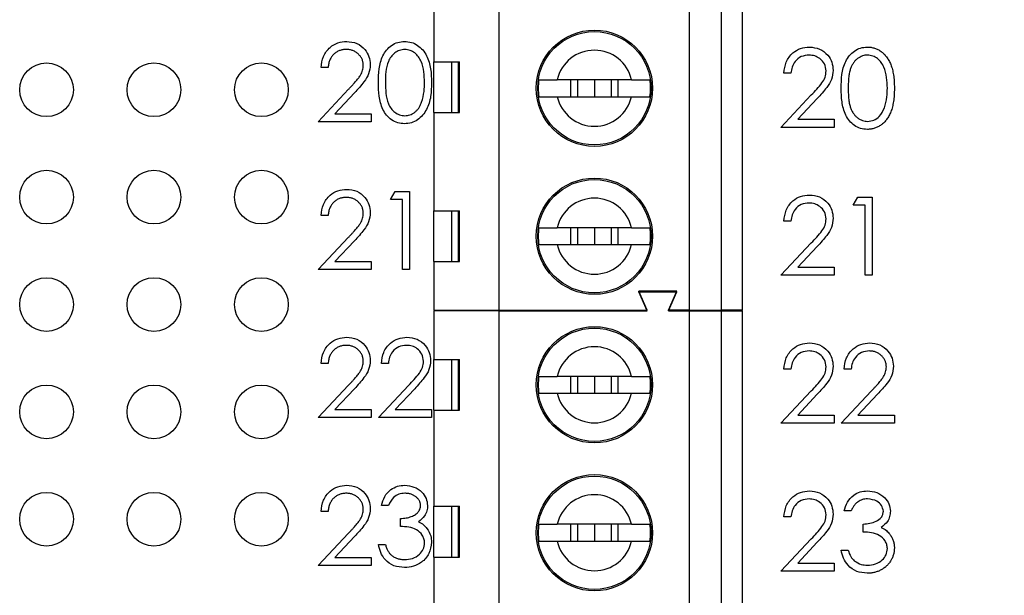
# Model space of a CAD drawing. Units: inches. Extents: x 0.1 to 20.2, y 0.1 to 13.1.
# Drawn here: x 12.1 to 13, y 7.4 to 7.9 of the extents above; entities that cross this region are included whole.
import ezdxf

# ---------------------------------------------------------------- set-up
doc = ezdxf.new("R2010")
doc.units = ezdxf.units.IN
doc.header["$LTSCALE"] = 1.2
doc.header["$MEASUREMENT"] = 0
doc.styles.add('SLDTEXTSTYLE0', font='TXT', dxfattribs={"width": 0.75})
doc.dimstyles.new('SLDDIMSTYLE2', dxfattribs={"dimtxt": 0.165354, "dimasz": 0.156, "dimexe": 0, "dimexo": 0.0625, "dimgap": 0.041339, "dimtad": 0, "dimtih": 1, "dimtoh": 1, "dimrnd": 1e-09, "dimzin": 4, "dimdsep": 46, "dimtxsty": 'SLDTEXTSTYLE0', "dimsah": 1, "dimcen": 0.09, "dimadec": 0, "dimazin": 1, "dimtfac": 1, "dimtofl": 0, "dimtmove": 0, "dimatfit": 3, "dimfxl": 0, "dimfrac": 2, "dimtolj": 1, "dimtzin": 12, "dimarcsym": 0})

# ---------------------------------------------------------------- blocks, each defined once
blk = doc.blocks.new('_D_6')
at = {"color": 7, "linetype": 'Continuous', "lineweight": 18}
for p, q in [((12.29052, 8.97622), (13.74296, 8.97622)), ((13.69571, 8.97622), (13.69571, 8.03365)), ((13.69571, 6.77622), (13.69571, 7.77115)), ((12.29052, 6.77622), (13.74296, 6.77622))]:
    blk.add_line(p, q, dxfattribs=at)
for points in [[(13.69571, 8.97622), (13.67171, 8.82022), (13.71971, 8.82022)], [(13.69571, 6.77622), (13.71971, 6.93222), (13.67171, 6.93222)]]:
    blk.add_solid(points, dxfattribs=at)
at = {"color": 7, "linetype": 'Continuous', "lineweight": 18, "insert": (13.4819, 7.98431), "char_height": 0.165354, "attachment_point": 1, "style": 'SLDTEXTSTYLE0'}
blk.add_mtext('2.20', dxfattribs=at)

msp = doc.modelspace()

# ---------------------------------------------------------------- linework, layer by layer
at = {"color": 7, "linetype": 'Continuous', "lineweight": 25}
for p, q in [((12.56469, 7.67097), (12.56469, 8.08435)), ((12.74186, 7.67097), (12.74186, 8.08435)), ((12.77138, 8.08435), (12.77138, 7.67097)), ((12.79107, 7.67097), (12.79107, 8.08435)), ((12.50367, 7.99183), (12.50367, 7.90227)), ((12.50367, 7.90227), (12.52758, 7.90227)), ((12.50367, 7.85502), (12.50367, 7.90227)), ((12.52024, 7.90227), (12.52024, 7.85502)), ((12.52669, 7.85502), (12.52669, 7.90227)), ((12.52758, 7.85502), (12.52758, 7.90227)), ((12.40543, 7.89695), (12.39888, 7.89695)), ((12.68782, 7.88553), (12.61873, 7.88553)), ((12.631, 7.88553), (12.631, 7.86978)), ((12.63753, 7.88553), (12.63753, 7.86978)), ((12.65327, 7.88553), (12.65327, 7.86978)), ((12.66902, 7.88553), (12.66902, 7.86978)), ((12.67555, 7.86978), (12.67555, 7.88553)), ((12.83625, 7.8917), (12.8297, 7.8917)), ((12.39608, 7.84647), (12.42436, 7.87665)), ((12.42994, 7.87342), (12.41169, 7.85395)), ((12.61873, 7.86978), (12.68782, 7.86978)), ((12.8269, 7.84122), (12.85518, 7.8714)), ((12.86076, 7.86817), (12.84251, 7.8487)), ((12.44562, 7.84647), (12.39608, 7.84647)), ((12.41169, 7.85395), (12.44562, 7.85395)), ((12.44562, 7.85395), (12.44562, 7.84647)), ((12.50367, 7.85502), (12.50367, 7.76349)), ((12.50367, 7.85502), (12.52758, 7.85502)), ((12.84251, 7.8487), (12.87644, 7.8487)), ((12.87644, 7.8487), (12.87644, 7.84122)), ((12.87644, 7.84122), (12.8269, 7.84122)), ((12.46339, 7.77412), (12.46767, 7.7816)), ((12.4746, 7.77412), (12.46339, 7.77412)), ((12.46767, 7.7816), (12.48115, 7.7816)), ((12.4746, 7.70868), (12.4746, 7.77412)), ((12.48115, 7.7816), (12.48115, 7.70868)), ((12.89421, 7.76886), (12.89849, 7.77634)), ((12.89849, 7.77634), (12.91197, 7.77634)), ((12.91197, 7.77634), (12.91197, 7.70343)), ((12.90542, 7.76886), (12.89421, 7.76886)), ((12.90542, 7.70343), (12.90542, 7.76886)), ((12.40543, 7.75916), (12.39888, 7.75916)), ((12.50367, 7.76349), (12.52758, 7.76349)), ((12.50367, 7.71624), (12.50367, 7.76349)), ((12.52024, 7.76349), (12.52024, 7.71624)), ((12.52668, 7.71624), (12.52668, 7.76349)), ((12.52758, 7.71624), (12.52758, 7.76349)), ((12.68782, 7.74774), (12.61873, 7.74774)), ((12.631, 7.74774), (12.631, 7.73199)), ((12.63753, 7.74774), (12.63753, 7.73199)), ((12.65327, 7.74774), (12.65327, 7.73199)), ((12.66902, 7.74774), (12.66902, 7.73199)), ((12.67555, 7.73199), (12.67555, 7.74774)), ((12.83625, 7.75391), (12.8297, 7.75391)), ((12.39608, 7.70868), (12.42436, 7.73886)), ((12.42994, 7.73563), (12.41169, 7.71616)), ((12.61873, 7.73199), (12.68782, 7.73199)), ((12.8269, 7.70343), (12.85518, 7.7336)), ((12.86076, 7.73038), (12.84251, 7.7109)), ((12.44562, 7.70868), (12.39608, 7.70868)), ((12.41169, 7.71616), (12.44562, 7.71616)), ((12.44562, 7.71616), (12.44562, 7.70868)), ((12.48115, 7.70868), (12.4746, 7.70868)), ((12.50367, 7.71624), (12.50367, 7.67097)), ((12.50367, 7.71624), (12.52758, 7.71624)), ((12.84251, 7.7109), (12.87644, 7.7109)), ((12.87644, 7.7109), (12.87644, 7.70343)), ((12.87644, 7.70343), (12.8269, 7.70343)), ((12.91197, 7.70343), (12.90542, 7.70343)), ((12.73005, 7.68868), (12.69461, 7.68868)), ((12.70249, 7.67097), (12.69461, 7.68868)), ((12.70249, 7.67035), (12.69461, 7.68807)), ((12.69461, 7.68807), (12.73005, 7.68807)), ((12.72217, 7.67097), (12.73005, 7.68868)), ((12.72217, 7.67035), (12.73005, 7.68807)), ((12.50367, 7.67097), (12.56469, 7.67097)), ((12.50367, 7.67035), (12.50367, 7.62508)), ((12.56469, 7.67035), (12.50367, 7.67035)), ((12.52702, 7.67035), (12.52729, 7.67097)), ((12.54725, 7.67035), (12.54698, 7.67097)), ((12.56469, 7.67097), (12.70249, 7.67097)), ((12.56469, 7.25697), (12.56469, 7.67035)), ((12.56469, 7.67035), (12.70249, 7.67035)), ((12.74186, 7.67097), (12.72217, 7.67097)), ((12.72217, 7.67035), (12.74186, 7.67035)), ((12.74186, 7.67097), (12.77138, 7.67097)), ((12.74186, 7.25697), (12.74186, 7.67035)), ((12.74186, 7.67035), (12.77138, 7.67035)), ((12.79107, 7.67097), (12.77138, 7.67097)), ((12.77138, 7.67035), (12.77138, 7.25697)), ((12.77138, 7.67035), (12.79107, 7.67035)), ((12.79107, 7.25697), (12.79107, 7.67035)), ((12.40543, 7.62136), (12.39888, 7.62136)), ((12.46152, 7.62136), (12.45497, 7.62136)), ((12.50367, 7.62508), (12.52758, 7.62508)), ((12.50367, 7.57783), (12.50367, 7.62508)), ((12.52024, 7.62508), (12.52024, 7.57783)), ((12.52669, 7.57783), (12.52669, 7.62508)), ((12.52758, 7.57783), (12.52758, 7.62508)), ((12.68782, 7.60933), (12.61873, 7.60933)), ((12.631, 7.60933), (12.631, 7.59358)), ((12.63753, 7.60933), (12.63753, 7.59358)), ((12.65327, 7.60933), (12.65327, 7.59358)), ((12.66902, 7.60933), (12.66902, 7.59358)), ((12.67555, 7.59358), (12.67555, 7.60933)), ((12.83625, 7.61611), (12.8297, 7.61611)), ((12.89234, 7.61611), (12.88579, 7.61611)), ((12.39608, 7.57088), (12.42436, 7.60106)), ((12.45217, 7.57088), (12.48045, 7.60106)), ((12.42994, 7.59783), (12.41169, 7.57836)), ((12.48603, 7.59783), (12.46778, 7.57836)), ((12.61873, 7.59358), (12.68782, 7.59358)), ((12.8269, 7.56563), (12.85518, 7.59581)), ((12.86076, 7.59258), (12.84251, 7.57311)), ((12.88299, 7.56563), (12.91127, 7.59581)), ((12.91685, 7.59258), (12.8986, 7.57311)), ((12.41169, 7.57836), (12.44562, 7.57836)), ((12.44562, 7.57836), (12.44562, 7.57088)), ((12.46778, 7.57836), (12.50171, 7.57836)), ((12.50171, 7.57836), (12.50171, 7.57088)), ((12.50367, 7.57783), (12.50367, 7.48827)), ((12.50367, 7.57783), (12.52758, 7.57783)), ((12.84251, 7.57311), (12.87644, 7.57311)), ((12.87644, 7.57311), (12.87644, 7.56563)), ((12.8986, 7.57311), (12.93253, 7.57311)), ((12.93253, 7.57311), (12.93253, 7.56563)), ((12.44562, 7.57088), (12.39608, 7.57088)), ((12.50171, 7.57088), (12.45217, 7.57088)), ((12.87644, 7.56563), (12.8269, 7.56563)), ((12.93253, 7.56563), (12.88299, 7.56563)), ((12.46152, 7.48918), (12.45497, 7.48918)), ((12.40543, 7.48357), (12.39888, 7.48357)), ((12.50367, 7.48827), (12.52758, 7.48827)), ((12.50367, 7.44102), (12.50367, 7.48827)), ((12.52024, 7.48827), (12.52024, 7.44102)), ((12.52669, 7.44102), (12.52669, 7.48827)), ((12.52758, 7.44102), (12.52758, 7.48827)), ((12.89234, 7.48392), (12.88579, 7.48392)), ((12.47273, 7.46955), (12.47273, 7.47702)), ((12.68782, 7.47153), (12.61873, 7.47153)), ((12.631, 7.47153), (12.631, 7.45578)), ((12.63753, 7.47153), (12.63753, 7.45578)), ((12.65327, 7.47153), (12.65327, 7.45578)), ((12.66902, 7.47153), (12.66902, 7.45578)), ((12.67555, 7.45578), (12.67555, 7.47153)), ((12.83625, 7.47832), (12.8297, 7.47832)), ((12.90355, 7.46429), (12.90355, 7.47177)), ((12.39608, 7.43309), (12.42436, 7.46327)), ((12.42994, 7.46004), (12.41169, 7.44057)), ((12.45217, 7.45272), (12.45871, 7.45272)), ((12.61873, 7.45578), (12.68782, 7.45578)), ((12.8269, 7.42783), (12.85518, 7.45801)), ((12.86076, 7.45478), (12.84251, 7.43531)), ((12.88299, 7.44747), (12.88953, 7.44747)), ((12.41169, 7.44057), (12.44562, 7.44057)), ((12.44562, 7.44057), (12.44562, 7.43309)), ((12.50367, 7.44102), (12.50367, 7.34949)), ((12.50367, 7.44102), (12.52758, 7.44102)), ((12.84251, 7.43531), (12.87644, 7.43531)), ((12.87644, 7.43531), (12.87644, 7.42783)), ((12.44562, 7.43309), (12.39608, 7.43309)), ((12.87644, 7.42783), (12.8269, 7.42783))]:
    msp.add_line(p, q, dxfattribs=at)
for centre, radius in [((12.65327, 7.87766), 0.05413), ((12.65327, 7.87766), 0.05276), ((12.14327, 7.87622), 0.025), ((12.24327, 7.87622), 0.025), ((12.34327, 7.87622), 0.025), ((12.14327, 7.77622), 0.025), ((12.24327, 7.77622), 0.025), ((12.34327, 7.77622), 0.025), ((12.65327, 7.73986), 0.05413), ((12.65327, 7.73986), 0.05276), ((12.14327, 7.67622), 0.025), ((12.24327, 7.67622), 0.025), ((12.34327, 7.67622), 0.025), ((12.65327, 7.60145), 0.05413), ((12.65327, 7.60145), 0.05276), ((12.14327, 7.57622), 0.025), ((12.24327, 7.57622), 0.025), ((12.34327, 7.57622), 0.025), ((12.65327, 7.46366), 0.05413), ((12.65327, 7.46366), 0.05276), ((12.14327, 7.47622), 0.025), ((12.24327, 7.47622), 0.025), ((12.34327, 7.47622), 0.025)]:
    msp.add_circle(centre, radius, dxfattribs=at)
for centre, radius, start, end in [((12.65327, 7.87766), 0.03543, 12.83959, 167.16041), ((12.65327, 7.87766), 0.05232, 171.3435, 188.6565), ((12.65327, 7.87766), 0.05232, 351.3435, 8.6565), ((12.65327, 7.87766), 0.03543, 192.83959, 347.16041), ((12.65327, 7.73986), 0.03543, 12.83959, 167.16041), ((12.65327, 7.73986), 0.05232, 171.3435, 188.6565), ((12.65327, 7.73986), 0.05232, 351.3435, 8.6565), ((12.65327, 7.73986), 0.03543, 192.83959, 347.16041), ((12.65327, 7.60145), 0.03543, 12.83959, 167.16041), ((12.65327, 7.60145), 0.05232, 171.3435, 188.6565), ((12.65327, 7.60145), 0.05232, 351.3435, 8.6565), ((12.65327, 7.60145), 0.03543, 192.83959, 347.16041), ((12.65327, 7.46366), 0.03543, 12.83959, 167.16041), ((12.65327, 7.46366), 0.05232, 171.3435, 188.6565), ((12.65327, 7.46366), 0.05232, 351.3435, 8.6565), ((12.65327, 7.46366), 0.03543, 192.83959, 347.16041)]:
    msp.add_arc(centre, radius, start, end, dxfattribs=at)
for points, knots in [([(12.39888, 7.89695), (12.39931, 7.9005), (12.40016, 7.90758), (12.40638, 7.91568), (12.41429, 7.92055), (12.41987, 7.92102), (12.42266, 7.92126)], [0, 0, 0, 0, 0.280029, 0.559497, 0.779655, 1, 1, 1, 1]), ([(12.42266, 7.92126), (12.42591, 7.92096), (12.43241, 7.92035), (12.43963, 7.91441), (12.444, 7.90721), (12.44446, 7.90213), (12.44469, 7.89958)], [0, 0, 0, 0, 0.2799009, 0.5591974, 0.7795781, 1, 1, 1, 1]), ([(12.45217, 7.8829), (12.45227, 7.88716), (12.45246, 7.89566), (12.45507, 7.90617), (12.4596, 7.91345), (12.46433, 7.91781), (12.47015, 7.92074), (12.47441, 7.92109), (12.47655, 7.92126)], [0, 0, 0, 0, 0.250531, 0.500178, 0.625279, 0.750218, 0.8751, 1, 1, 1, 1]), ([(12.47655, 7.92126), (12.47869, 7.92109), (12.48298, 7.92075), (12.49082, 7.91693), (12.4978, 7.90828), (12.50135, 7.89576), (12.50159, 7.88719), (12.50171, 7.8829)], [0, 0, 0, 0, 0.125181, 0.250328, 0.498874, 0.749021, 1, 1, 1, 1]), ([(12.42233, 7.91378), (12.42176, 7.91377), (12.42064, 7.91374), (12.41899, 7.91353), (12.41742, 7.91318), (12.41593, 7.9127), (12.4145, 7.91208), (12.41315, 7.91132), (12.41188, 7.91041), (12.41068, 7.90937), (12.40958, 7.90822), (12.40861, 7.90694), (12.40777, 7.90555), (12.40703, 7.90405), (12.40643, 7.90243), (12.40597, 7.9007), (12.40561, 7.89887), (12.40549, 7.8976), (12.40543, 7.89695)], [0, 0, 0, 0, 0.064439, 0.126547, 0.186887, 0.245878, 0.304041, 0.362191, 0.420976, 0.48066, 0.5406, 0.600689, 0.661936, 0.724443, 0.789038, 0.856314, 0.926352, 1, 1, 1, 1]), ([(12.43815, 7.899), (12.43813, 7.8995), (12.43811, 7.90048), (12.43788, 7.90192), (12.43753, 7.9033), (12.43703, 7.90464), (12.43637, 7.90592), (12.43557, 7.90714), (12.43464, 7.90832), (12.43357, 7.90943), (12.4324, 7.91045), (12.43116, 7.91134), (12.42984, 7.9121), (12.42846, 7.91271), (12.42702, 7.91319), (12.42551, 7.91353), (12.42394, 7.91374), (12.42287, 7.91377), (12.42233, 7.91378)], [0, 0, 0, 0, 0.061965, 0.122122, 0.180988, 0.239933, 0.299906, 0.359989, 0.421776, 0.486576, 0.551535, 0.615018, 0.677259, 0.73973, 0.80305, 0.866495, 0.931973, 1, 1, 1, 1]), ([(12.47677, 7.91378), (12.47509, 7.91361), (12.47175, 7.91328), (12.46732, 7.91072), (12.46378, 7.90713), (12.45895, 7.89825), (12.45882, 7.88974), (12.45871, 7.88293)], [0, 0, 0, 0, 0.125165, 0.250418, 0.375537, 0.500858, 1, 1, 1, 1]), ([(12.49517, 7.88293), (12.4949, 7.8897), (12.4945, 7.89984), (12.48767, 7.90987), (12.48177, 7.91325), (12.47843, 7.91361), (12.47677, 7.91378)], [0, 0, 0, 0, 0.500079, 0.749035, 0.874626, 1, 1, 1, 1]), ([(12.8297, 7.8917), (12.83013, 7.89525), (12.83097, 7.90233), (12.8372, 7.91043), (12.84511, 7.91529), (12.85069, 7.91577), (12.85348, 7.91601)], [0, 0, 0, 0, 0.2800183, 0.5595131, 0.7796634, 1, 1, 1, 1]), ([(12.85348, 7.91601), (12.85673, 7.9157), (12.86323, 7.9151), (12.87045, 7.90916), (12.87482, 7.90195), (12.87528, 7.89687), (12.87551, 7.89433)], [0, 0, 0, 0, 0.279909, 0.559213, 0.7796, 1, 1, 1, 1]), ([(12.88299, 7.87765), (12.88308, 7.88191), (12.88328, 7.8904), (12.88589, 7.90091), (12.89042, 7.9082), (12.89515, 7.91256), (12.90097, 7.91549), (12.90523, 7.91583), (12.90737, 7.91601)], [0, 0, 0, 0, 0.2505273, 0.5001559, 0.6252888, 0.7501827, 0.8751028, 1, 1, 1, 1]), ([(12.90737, 7.91601), (12.90795, 7.916), (12.9091, 7.91598), (12.9108, 7.91578), (12.91247, 7.91546), (12.91409, 7.915), (12.91567, 7.91444), (12.91721, 7.91373), (12.91872, 7.9129), (12.92016, 7.91193), (12.92156, 7.91085), (12.92289, 7.90962), (12.92413, 7.90827), (12.92531, 7.9068), (12.92639, 7.90519), (12.92743, 7.90347), (12.92835, 7.9016), (12.92924, 7.89961), (12.93001, 7.89746), (12.9307, 7.89515), (12.93126, 7.89266), (12.93173, 7.89), (12.93209, 7.88716), (12.93235, 7.88414), (12.93249, 7.88095), (12.93252, 7.87877), (12.93253, 7.87765)], [0, 0, 0, 0, 0.033788, 0.067194, 0.099862, 0.132567, 0.165151, 0.197913, 0.231319, 0.265083, 0.299255, 0.334399, 0.369943, 0.406284, 0.444064, 0.482998, 0.523354, 0.565537, 0.609613, 0.656391, 0.705885, 0.758325, 0.813832, 0.872795, 0.934722, 1, 1, 1, 1]), ([(12.85315, 7.90853), (12.85066, 7.90827), (12.84568, 7.90777), (12.84005, 7.90322), (12.83702, 7.89751), (12.8365, 7.89364), (12.83625, 7.8917)], [0, 0, 0, 0, 0.279707, 0.558853, 0.779186, 1, 1, 1, 1]), ([(12.86896, 7.89375), (12.86866, 7.896), (12.86804, 7.90051), (12.86359, 7.90529), (12.85847, 7.90812), (12.85492, 7.90839), (12.85315, 7.90853)], [0, 0, 0, 0, 0.279122, 0.558975, 0.779419, 1, 1, 1, 1]), ([(12.90758, 7.90853), (12.90678, 7.90849), (12.90516, 7.9084), (12.90278, 7.9078), (12.90049, 7.90676), (12.89868, 7.90562), (12.89728, 7.90453), (12.8963, 7.90358), (12.89538, 7.90255), (12.89454, 7.90141), (12.89374, 7.90019), (12.89301, 7.89888), (12.89236, 7.89747), (12.89175, 7.89596), (12.89122, 7.8943), (12.89078, 7.89247), (12.89037, 7.89046), (12.89008, 7.88826), (12.88983, 7.88588), (12.88967, 7.88331), (12.88954, 7.88056), (12.88953, 7.87866), (12.88953, 7.87768)], [0.0000244, 0.0000244, 0.0000244, 0.0000244, 0.0603866, 0.1208832, 0.1827546, 0.247811, 0.2812991, 0.3150876, 0.3497024, 0.3848566, 0.4209662, 0.4585112, 0.4971747, 0.537602, 0.580503, 0.6274675, 0.6783882, 0.7339832, 0.7937467, 0.8577137, 0.9266979, 1, 1, 1, 1]), ([(12.92599, 7.87768), (12.92572, 7.88445), (12.92532, 7.89459), (12.91849, 7.90461), (12.91259, 7.908), (12.90925, 7.90835), (12.90758, 7.90853)], [0, 0, 0, 0, 0.500058, 0.74899, 0.874574, 1, 1, 1, 1]), ([(12.42436, 7.87665), (12.42505, 7.87737), (12.42637, 7.87875), (12.42824, 7.88077), (12.42992, 7.88264), (12.43142, 7.88436), (12.43271, 7.88595), (12.43385, 7.88737), (12.43477, 7.88868), (12.43576, 7.8902), (12.43672, 7.89205), (12.43755, 7.89431), (12.43805, 7.89664), (12.43811, 7.89821), (12.43815, 7.899)], [0, 0, 0, 0, 0.110803, 0.212829, 0.306101, 0.390647, 0.466924, 0.534481, 0.593587, 0.644557, 0.7362, 0.825024, 0.911986, 1, 1, 1, 1]), ([(12.44469, 7.89958), (12.44439, 7.89669), (12.4438, 7.8909), (12.43797, 7.88216), (12.43299, 7.87674), (12.42994, 7.87342)], [0, 0, 0, 0, 0.279291, 0.559143, 1, 1, 1, 1]), ([(12.85518, 7.8714), (12.85867, 7.875), (12.86355, 7.88001), (12.86838, 7.88779), (12.86877, 7.89176), (12.86896, 7.89375)], [0, 0, 0, 0, 0.560724, 0.780515, 1, 1, 1, 1]), ([(12.87551, 7.89433), (12.87521, 7.89144), (12.87462, 7.88565), (12.86879, 7.87691), (12.8638, 7.87149), (12.86076, 7.86817)], [0, 0, 0, 0, 0.279298, 0.55919, 1, 1, 1, 1]), ([(12.47655, 7.8446), (12.47442, 7.84478), (12.47016, 7.84512), (12.46242, 7.84895), (12.45559, 7.85764), (12.45249, 7.87016), (12.45228, 7.87865), (12.45217, 7.8829)], [0, 0, 0, 0, 0.125174, 0.250326, 0.498775, 0.748947, 1, 1, 1, 1]), ([(12.45871, 7.88293), (12.45878, 7.8796), (12.45891, 7.87294), (12.46081, 7.86302), (12.46585, 7.85596), (12.47176, 7.85262), (12.4751, 7.85226), (12.47677, 7.85208)], [0, 0, 0, 0, 0.251087, 0.501359, 0.749598, 0.874873, 1, 1, 1, 1]), ([(12.50171, 7.8829), (12.5016, 7.87862), (12.50136, 7.87006), (12.49781, 7.85754), (12.49079, 7.84895), (12.48298, 7.84512), (12.47869, 7.84478), (12.47655, 7.8446)], [0, 0, 0, 0, 0.250997, 0.501131, 0.749606, 0.874802, 1, 1, 1, 1]), ([(12.49241, 7.8646), (12.49334, 7.86796), (12.495, 7.87397), (12.49512, 7.88019), (12.49517, 7.88293)], [0, 0, 0, 0, 0.559595, 1, 1, 1, 1]), ([(12.60155, 7.88553), (12.60271, 7.88553), (12.60503, 7.88553), (12.61148, 7.88553), (12.61657, 7.88553), (12.61873, 7.88553)], [0, 0, 0, 0, 0.365644, 0.731245, 1, 1, 1, 1]), ([(12.68782, 7.88553), (12.69059, 7.88553), (12.69632, 7.88553), (12.70222, 7.88553), (12.70416, 7.88553), (12.70499, 7.88553)], [0, 0, 0, 0, 0.346908, 0.719592, 1, 1, 1, 1]), ([(12.90737, 7.83935), (12.90524, 7.83952), (12.90098, 7.83987), (12.89323, 7.84369), (12.88641, 7.85239), (12.88331, 7.86491), (12.88309, 7.8734), (12.88299, 7.87765)], [0, 0, 0, 0, 0.125172, 0.250364, 0.49878, 0.748948, 1, 1, 1, 1]), ([(12.88953, 7.87768), (12.88953, 7.8767), (12.88954, 7.87481), (12.88966, 7.87207), (12.88984, 7.86951), (12.89006, 7.86713), (12.89039, 7.86494), (12.89076, 7.86292), (12.8912, 7.86109), (12.89174, 7.85943), (12.89234, 7.85792), (12.893, 7.85651), (12.89371, 7.85519), (12.89451, 7.85397), (12.89537, 7.85285), (12.89629, 7.8518), (12.89729, 7.85087), (12.89867, 7.84975), (12.9005, 7.84859), (12.90281, 7.84758), (12.90517, 7.84695), (12.90678, 7.84687), (12.90758, 7.84683)], [0, 0, 0, 0, 0.0729511, 0.1415837, 0.2059265, 0.2653014, 0.3205972, 0.3718165, 0.4187898, 0.4616987, 0.5021336, 0.5408043, 0.5781805, 0.6142969, 0.6496782, 0.6842995, 0.718359, 0.7520809, 0.8176524, 0.8797221, 0.9399656, 0.9999759, 0.9999759, 0.9999759, 0.9999759]), ([(12.93253, 7.87765), (12.93252, 7.87653), (12.93249, 7.87436), (12.93236, 7.87118), (12.93209, 7.86818), (12.93175, 7.86535), (12.93128, 7.86271), (12.93071, 7.86023), (12.93007, 7.85792), (12.92928, 7.85579), (12.92842, 7.85381), (12.92748, 7.85197), (12.92647, 7.85023), (12.92538, 7.84863), (12.92421, 7.84714), (12.92294, 7.8458), (12.92162, 7.84457), (12.92021, 7.84347), (12.91875, 7.84251), (12.91725, 7.84165), (12.91569, 7.84096), (12.91411, 7.84036), (12.91248, 7.83991), (12.91081, 7.8396), (12.9091, 7.83938), (12.90795, 7.83936), (12.90737, 7.83935)], [0, 0, 0, 0, 0.065063, 0.126773, 0.185516, 0.240765, 0.29298, 0.34225, 0.388919, 0.432776, 0.474628, 0.514775, 0.553606, 0.591426, 0.628028, 0.663804, 0.698984, 0.733591, 0.767628, 0.801208, 0.834264, 0.866981, 0.89972, 0.932702, 0.966176, 1, 1, 1, 1]), ([(12.92323, 7.85935), (12.92416, 7.86271), (12.92582, 7.86872), (12.92594, 7.87494), (12.92599, 7.87768)], [0, 0, 0, 0, 0.559599, 1, 1, 1, 1]), ([(12.47677, 7.85208), (12.47757, 7.85212), (12.47919, 7.85218), (12.48154, 7.85282), (12.48383, 7.85379), (12.48562, 7.85494), (12.48699, 7.85603), (12.48797, 7.85696), (12.48886, 7.858), (12.48971, 7.85912), (12.49049, 7.86035), (12.4912, 7.86167), (12.49185, 7.8631), (12.49222, 7.86409), (12.49241, 7.8646)], [0.0000384, 0.0000384, 0.0000384, 0.0000384, 0.1128134, 0.2253939, 0.3395948, 0.4596754, 0.5217352, 0.5839258, 0.6481741, 0.713881, 0.7810045, 0.8514509, 0.9240507, 1, 1, 1, 1]), ([(12.60155, 7.86978), (12.60271, 7.86978), (12.60503, 7.86978), (12.61148, 7.86978), (12.61657, 7.86978), (12.61873, 7.86978)], [0, 0, 0, 0, 0.365644, 0.731245, 1, 1, 1, 1]), ([(12.68782, 7.86978), (12.69059, 7.86978), (12.69632, 7.86978), (12.70222, 7.86978), (12.70416, 7.86978), (12.70499, 7.86978)], [0, 0, 0, 0, 0.346908, 0.719592, 1, 1, 1, 1]), ([(12.90758, 7.84683), (12.90958, 7.84708), (12.91356, 7.84758), (12.91972, 7.85174), (12.9219, 7.85647), (12.92323, 7.85935)], [0, 0, 0, 0, 0.280319, 0.560771, 1, 1, 1, 1]), ([(12.39888, 7.75916), (12.39931, 7.7627), (12.40016, 7.76979), (12.40638, 7.77789), (12.41429, 7.78275), (12.41987, 7.78323), (12.42266, 7.78347)], [0, 0, 0, 0, 0.2800411, 0.5595065, 0.7796549, 1, 1, 1, 1]), ([(12.42266, 7.78347), (12.42591, 7.78316), (12.43241, 7.78256), (12.43963, 7.77662), (12.444, 7.76941), (12.44446, 7.76433), (12.44469, 7.76179)], [0, 0, 0, 0, 0.2799009, 0.5591974, 0.7795781, 1, 1, 1, 1]), ([(12.42233, 7.77599), (12.42176, 7.77597), (12.42064, 7.77594), (12.41899, 7.77574), (12.41742, 7.77538), (12.41593, 7.7749), (12.4145, 7.77429), (12.41315, 7.77352), (12.41188, 7.77261), (12.41068, 7.77158), (12.40958, 7.77043), (12.40861, 7.76914), (12.40777, 7.76775), (12.40703, 7.76625), (12.40643, 7.76464), (12.40597, 7.76291), (12.40561, 7.76108), (12.40549, 7.75981), (12.40543, 7.75916)], [0, 0, 0, 0, 0.064439, 0.126547, 0.186887, 0.245878, 0.304041, 0.362191, 0.420976, 0.48066, 0.5406, 0.600689, 0.661936, 0.724443, 0.789038, 0.856314, 0.926352, 1, 1, 1, 1]), ([(12.43815, 7.7612), (12.43813, 7.7617), (12.43811, 7.76268), (12.43788, 7.76412), (12.43753, 7.76551), (12.43703, 7.76685), (12.43637, 7.76813), (12.43557, 7.76935), (12.43464, 7.77053), (12.43357, 7.77164), (12.4324, 7.77265), (12.43116, 7.77355), (12.42984, 7.7743), (12.42846, 7.77492), (12.42702, 7.7754), (12.42551, 7.77573), (12.42394, 7.77594), (12.42287, 7.77597), (12.42233, 7.77599)], [0, 0, 0, 0, 0.061965, 0.122122, 0.180988, 0.239933, 0.299906, 0.359989, 0.421776, 0.486576, 0.551535, 0.615018, 0.677259, 0.73973, 0.80305, 0.866495, 0.931973, 1, 1, 1, 1]), ([(12.8297, 7.75391), (12.83013, 7.75745), (12.83097, 7.76453), (12.8372, 7.77263), (12.84511, 7.7775), (12.85069, 7.77797), (12.85348, 7.77821)], [0, 0, 0, 0, 0.280031, 0.559523, 0.779663, 1, 1, 1, 1]), ([(12.85348, 7.77821), (12.85673, 7.77791), (12.86323, 7.7773), (12.87045, 7.77136), (12.87482, 7.76416), (12.87528, 7.75908), (12.87551, 7.75654)], [0, 0, 0, 0, 0.279904, 0.559204, 0.779587, 1, 1, 1, 1]), ([(12.85315, 7.77073), (12.85066, 7.77048), (12.84568, 7.76997), (12.84005, 7.76542), (12.83702, 7.75972), (12.8365, 7.75584), (12.83625, 7.75391)], [0, 0, 0, 0, 0.2797027, 0.5588591, 0.7791893, 1, 1, 1, 1]), ([(12.86896, 7.75595), (12.86866, 7.75821), (12.86804, 7.76272), (12.86359, 7.76749), (12.85847, 7.77033), (12.85492, 7.7706), (12.85315, 7.77073)], [0, 0, 0, 0, 0.279143, 0.558975, 0.779417, 1, 1, 1, 1]), ([(12.42436, 7.73886), (12.42505, 7.73958), (12.42637, 7.74096), (12.42824, 7.74297), (12.42992, 7.74484), (12.43142, 7.74656), (12.43271, 7.74816), (12.43385, 7.74958), (12.43477, 7.75089), (12.43576, 7.7524), (12.43672, 7.75425), (12.43755, 7.75651), (12.43805, 7.75884), (12.43811, 7.76041), (12.43815, 7.7612)], [0, 0, 0, 0, 0.110803, 0.212829, 0.306101, 0.390647, 0.466924, 0.534481, 0.593587, 0.644557, 0.7362, 0.825024, 0.911986, 1, 1, 1, 1]), ([(12.44469, 7.76179), (12.44439, 7.7589), (12.4438, 7.75311), (12.43797, 7.74436), (12.43299, 7.73894), (12.42994, 7.73563)], [0, 0, 0, 0, 0.2793054, 0.5591359, 1, 1, 1, 1]), ([(12.85518, 7.7336), (12.85867, 7.7372), (12.86355, 7.74222), (12.86838, 7.75), (12.86877, 7.75397), (12.86896, 7.75595)], [0, 0, 0, 0, 0.560725, 0.780536, 1, 1, 1, 1]), ([(12.87551, 7.75654), (12.87521, 7.75364), (12.87462, 7.74785), (12.86879, 7.73911), (12.8638, 7.73369), (12.86076, 7.73038)], [0, 0, 0, 0, 0.279303, 0.559183, 1, 1, 1, 1]), ([(12.60155, 7.74774), (12.60271, 7.74774), (12.60503, 7.74774), (12.61148, 7.74774), (12.61657, 7.74774), (12.61873, 7.74774)], [0, 0, 0, 0, 0.365644, 0.731245, 1, 1, 1, 1]), ([(12.68782, 7.74774), (12.69059, 7.74774), (12.69632, 7.74774), (12.70222, 7.74774), (12.70416, 7.74774), (12.70499, 7.74774)], [0, 0, 0, 0, 0.346908, 0.719592, 1, 1, 1, 1]), ([(12.60155, 7.73199), (12.60271, 7.73199), (12.60503, 7.73199), (12.61148, 7.73199), (12.61657, 7.73199), (12.61873, 7.73199)], [0, 0, 0, 0, 0.365644, 0.731245, 1, 1, 1, 1]), ([(12.68782, 7.73199), (12.69059, 7.73199), (12.69632, 7.73199), (12.70222, 7.73199), (12.70416, 7.73199), (12.70499, 7.73199)], [0, 0, 0, 0, 0.346908, 0.719592, 1, 1, 1, 1]), ([(12.39888, 7.62136), (12.39931, 7.62491), (12.40016, 7.63199), (12.40638, 7.64009), (12.41429, 7.64496), (12.41987, 7.64543), (12.42266, 7.64567)], [0, 0, 0, 0, 0.280029, 0.559497, 0.779655, 1, 1, 1, 1]), ([(12.42266, 7.64567), (12.42591, 7.64537), (12.43241, 7.64476), (12.43963, 7.63882), (12.444, 7.63162), (12.44446, 7.62654), (12.44469, 7.62399)], [0, 0, 0, 0, 0.2799009, 0.5591974, 0.7795781, 1, 1, 1, 1]), ([(12.45497, 7.62136), (12.4554, 7.62491), (12.45625, 7.63199), (12.46247, 7.64009), (12.47038, 7.64496), (12.47596, 7.64543), (12.47875, 7.64567)], [0, 0, 0, 0, 0.280029, 0.559497, 0.779655, 1, 1, 1, 1]), ([(12.47875, 7.64567), (12.482, 7.64537), (12.4885, 7.64476), (12.49572, 7.63882), (12.50009, 7.63162), (12.50055, 7.62654), (12.50078, 7.62399)], [0, 0, 0, 0, 0.279895, 0.55924, 0.779582, 1, 1, 1, 1]), ([(12.42233, 7.63819), (12.42176, 7.63818), (12.42064, 7.63815), (12.41899, 7.63794), (12.41742, 7.63759), (12.41593, 7.63711), (12.4145, 7.63649), (12.41315, 7.63573), (12.41188, 7.63482), (12.41068, 7.63378), (12.40958, 7.63263), (12.40861, 7.63135), (12.40777, 7.62996), (12.40703, 7.62846), (12.40643, 7.62684), (12.40597, 7.62511), (12.40561, 7.62328), (12.40549, 7.62201), (12.40543, 7.62136)], [0, 0, 0, 0, 0.064439, 0.126547, 0.186887, 0.245878, 0.304041, 0.362191, 0.420976, 0.48066, 0.5406, 0.600689, 0.661936, 0.724443, 0.789038, 0.856314, 0.926352, 1, 1, 1, 1]), ([(12.43815, 7.62341), (12.43813, 7.62391), (12.43811, 7.62489), (12.43788, 7.62633), (12.43753, 7.62771), (12.43703, 7.62905), (12.43637, 7.63033), (12.43557, 7.63155), (12.43464, 7.63273), (12.43357, 7.63384), (12.4324, 7.63486), (12.43116, 7.63575), (12.42984, 7.63651), (12.42846, 7.63712), (12.42702, 7.6376), (12.42551, 7.63794), (12.42394, 7.63815), (12.42287, 7.63818), (12.42233, 7.63819)], [0, 0, 0, 0, 0.061965, 0.122122, 0.180988, 0.239933, 0.299906, 0.359989, 0.421776, 0.486576, 0.551535, 0.615018, 0.677259, 0.73973, 0.80305, 0.866495, 0.931973, 1, 1, 1, 1]), ([(12.47842, 7.63819), (12.47593, 7.63794), (12.47095, 7.63743), (12.46532, 7.63288), (12.46229, 7.62717), (12.46177, 7.6233), (12.46152, 7.62136)], [0, 0, 0, 0, 0.279714, 0.558868, 0.779185, 1, 1, 1, 1]), ([(12.49423, 7.62341), (12.49393, 7.62566), (12.49331, 7.63018), (12.48886, 7.63495), (12.48374, 7.63779), (12.48019, 7.63806), (12.47842, 7.63819)], [0, 0, 0, 0, 0.27914, 0.558969, 0.779322, 1, 1, 1, 1]), ([(12.8297, 7.61611), (12.83013, 7.61965), (12.83097, 7.62674), (12.8372, 7.63484), (12.84511, 7.6397), (12.85069, 7.64018), (12.85348, 7.64042)], [0, 0, 0, 0, 0.280017, 0.559523, 0.779664, 1, 1, 1, 1]), ([(12.85348, 7.64042), (12.85673, 7.64011), (12.86323, 7.63951), (12.87045, 7.63357), (12.87482, 7.62636), (12.87528, 7.62128), (12.87551, 7.61874)], [0, 0, 0, 0, 0.279904, 0.559216, 0.779602, 1, 1, 1, 1]), ([(12.88579, 7.61611), (12.88622, 7.61965), (12.88707, 7.62674), (12.89329, 7.63484), (12.9012, 7.6397), (12.90678, 7.64018), (12.90957, 7.64042)], [0, 0, 0, 0, 0.280037, 0.559512, 0.779659, 1, 1, 1, 1]), ([(12.90957, 7.64042), (12.91282, 7.64011), (12.91932, 7.63951), (12.92654, 7.63357), (12.93091, 7.62636), (12.93137, 7.62128), (12.9316, 7.61874)], [0, 0, 0, 0, 0.2799004, 0.55921, 0.7795928, 1, 1, 1, 1]), ([(12.85315, 7.63294), (12.85066, 7.63268), (12.84568, 7.63217), (12.84005, 7.62763), (12.83702, 7.62192), (12.8365, 7.61805), (12.83625, 7.61611)], [0, 0, 0, 0, 0.2797027, 0.5588591, 0.7791893, 1, 1, 1, 1]), ([(12.86896, 7.61816), (12.86866, 7.62041), (12.86804, 7.62492), (12.86359, 7.6297), (12.85847, 7.63253), (12.85492, 7.6328), (12.85315, 7.63294)], [0, 0, 0, 0, 0.2791206, 0.5589727, 0.7794157, 1, 1, 1, 1]), ([(12.90924, 7.63294), (12.90674, 7.63268), (12.90177, 7.63217), (12.89614, 7.62763), (12.89311, 7.62192), (12.89259, 7.61805), (12.89234, 7.61611)], [0, 0, 0, 0, 0.27971, 0.558873, 0.779167, 1, 1, 1, 1]), ([(12.92505, 7.61816), (12.92504, 7.61865), (12.92501, 7.61963), (12.92478, 7.62107), (12.92444, 7.62246), (12.92394, 7.6238), (12.92328, 7.62508), (12.92248, 7.6263), (12.92155, 7.62748), (12.92048, 7.62859), (12.91931, 7.6296), (12.91807, 7.6305), (12.91675, 7.63125), (12.91537, 7.63187), (12.91393, 7.63235), (12.91242, 7.63268), (12.91085, 7.63289), (12.90978, 7.63292), (12.90924, 7.63294)], [0, 0, 0, 0, 0.0619654, 0.1221219, 0.1809885, 0.2399332, 0.2999058, 0.3599888, 0.4217757, 0.4865758, 0.5515348, 0.6150175, 0.6772586, 0.73973, 0.8030501, 0.8664951, 0.9319735, 0.9999791, 0.9999791, 0.9999791, 0.9999791]), ([(12.42436, 7.60106), (12.42505, 7.60178), (12.42637, 7.60316), (12.42824, 7.60518), (12.42992, 7.60705), (12.43142, 7.60877), (12.43271, 7.61036), (12.43385, 7.61178), (12.43477, 7.61309), (12.43576, 7.61461), (12.43672, 7.61646), (12.43755, 7.61872), (12.43805, 7.62105), (12.43811, 7.62262), (12.43815, 7.62341)], [0, 0, 0, 0, 0.110803, 0.212829, 0.306101, 0.390647, 0.466924, 0.534481, 0.593587, 0.644557, 0.7362, 0.825024, 0.911986, 1, 1, 1, 1]), ([(12.44469, 7.62399), (12.44439, 7.6211), (12.4438, 7.61531), (12.43797, 7.60657), (12.43299, 7.60115), (12.42994, 7.59783)], [0, 0, 0, 0, 0.279291, 0.559143, 1, 1, 1, 1]), ([(12.48045, 7.60106), (12.48394, 7.60466), (12.48881, 7.60968), (12.49365, 7.61745), (12.49404, 7.62143), (12.49423, 7.62341)], [0, 0, 0, 0, 0.56071, 0.780557, 1, 1, 1, 1]), ([(12.50078, 7.62399), (12.50048, 7.6211), (12.49989, 7.61531), (12.49406, 7.60657), (12.48907, 7.60115), (12.48603, 7.59783)], [0, 0, 0, 0, 0.279271, 0.559154, 1, 1, 1, 1]), ([(12.85518, 7.59581), (12.85867, 7.59941), (12.86355, 7.60442), (12.86838, 7.6122), (12.86877, 7.61617), (12.86896, 7.61816)], [0, 0, 0, 0, 0.560724, 0.780515, 1, 1, 1, 1]), ([(12.87551, 7.61874), (12.87521, 7.61585), (12.87462, 7.61006), (12.86879, 7.60131), (12.8638, 7.59589), (12.86076, 7.59258)], [0, 0, 0, 0, 0.279298, 0.55919, 1, 1, 1, 1]), ([(12.91127, 7.59581), (12.91195, 7.59653), (12.91328, 7.59791), (12.91515, 7.59992), (12.91683, 7.60179), (12.91833, 7.60351), (12.91962, 7.60511), (12.92076, 7.60653), (12.92167, 7.60784), (12.92267, 7.60935), (12.92363, 7.6112), (12.92446, 7.61346), (12.92496, 7.61579), (12.92502, 7.61736), (12.92505, 7.61816)], [0, 0, 0, 0, 0.1108026, 0.2128292, 0.3061013, 0.3906473, 0.4669245, 0.534481, 0.5935869, 0.644557, 0.7362005, 0.825024, 0.9119856, 1, 1, 1, 1]), ([(12.9316, 7.61874), (12.9313, 7.61585), (12.93071, 7.61006), (12.92488, 7.60131), (12.91989, 7.59589), (12.91685, 7.59258)], [0, 0, 0, 0, 0.279305, 0.559151, 1, 1, 1, 1]), ([(12.60155, 7.60933), (12.60271, 7.60933), (12.60503, 7.60933), (12.61148, 7.60933), (12.61657, 7.60933), (12.61873, 7.60933)], [0, 0, 0, 0, 0.365644, 0.731245, 1, 1, 1, 1]), ([(12.68782, 7.60933), (12.69059, 7.60933), (12.69632, 7.60933), (12.70222, 7.60933), (12.70416, 7.60933), (12.70499, 7.60933)], [0, 0, 0, 0, 0.346908, 0.719592, 1, 1, 1, 1]), ([(12.60155, 7.59358), (12.60271, 7.59358), (12.60503, 7.59358), (12.61148, 7.59358), (12.61657, 7.59358), (12.61873, 7.59358)], [0, 0, 0, 0, 0.365644, 0.731245, 1, 1, 1, 1]), ([(12.68782, 7.59358), (12.69059, 7.59358), (12.69632, 7.59358), (12.70222, 7.59358), (12.70416, 7.59358), (12.70499, 7.59358)], [0, 0, 0, 0, 0.346908, 0.719592, 1, 1, 1, 1]), ([(12.39888, 7.48357), (12.39931, 7.48711), (12.40016, 7.4942), (12.40638, 7.5023), (12.41429, 7.50716), (12.41987, 7.50764), (12.42266, 7.50787)], [0, 0, 0, 0, 0.2800411, 0.5595065, 0.7796549, 1, 1, 1, 1]), ([(12.42266, 7.50787), (12.42591, 7.50757), (12.43241, 7.50696), (12.43963, 7.50103), (12.444, 7.49382), (12.44446, 7.48874), (12.44469, 7.4862)], [0, 0, 0, 0, 0.2799009, 0.5591974, 0.7795781, 1, 1, 1, 1]), ([(12.45497, 7.48918), (12.45581, 7.49198), (12.45749, 7.49758), (12.46306, 7.50378), (12.4698, 7.50734), (12.47439, 7.5077), (12.47668, 7.50787)], [0, 0, 0, 0, 0.28029, 0.55971, 0.779765, 1, 1, 1, 1]), ([(12.47668, 7.50787), (12.47963, 7.50756), (12.48553, 7.50692), (12.49259, 7.50224), (12.49708, 7.49588), (12.49768, 7.49124), (12.49798, 7.48893)], [0, 0, 0, 0, 0.280119, 0.559868, 0.78011, 1, 1, 1, 1]), ([(12.42233, 7.5004), (12.42176, 7.50038), (12.42064, 7.50035), (12.41899, 7.50015), (12.41742, 7.49979), (12.41593, 7.49931), (12.4145, 7.4987), (12.41315, 7.49793), (12.41188, 7.49702), (12.41068, 7.49599), (12.40958, 7.49483), (12.40861, 7.49355), (12.40777, 7.49216), (12.40703, 7.49066), (12.40643, 7.48905), (12.40597, 7.48732), (12.40561, 7.48548), (12.40549, 7.48422), (12.40543, 7.48357)], [0, 0, 0, 0, 0.064439, 0.126547, 0.186887, 0.245878, 0.304041, 0.362191, 0.420976, 0.48066, 0.5406, 0.600689, 0.661936, 0.724443, 0.789038, 0.856314, 0.926352, 1, 1, 1, 1]), ([(12.43815, 7.48561), (12.43813, 7.48611), (12.43811, 7.48709), (12.43788, 7.48853), (12.43753, 7.48992), (12.43703, 7.49126), (12.43637, 7.49254), (12.43557, 7.49376), (12.43464, 7.49494), (12.43357, 7.49605), (12.4324, 7.49706), (12.43116, 7.49796), (12.42984, 7.49871), (12.42846, 7.49933), (12.42702, 7.49981), (12.42551, 7.50014), (12.42394, 7.50035), (12.42287, 7.50038), (12.42233, 7.5004)], [0, 0, 0, 0, 0.061965, 0.122122, 0.180988, 0.239933, 0.299906, 0.359989, 0.421776, 0.486576, 0.551535, 0.615018, 0.677259, 0.73973, 0.80305, 0.866495, 0.931973, 1, 1, 1, 1]), ([(12.47677, 7.5004), (12.47487, 7.50024), (12.47108, 7.49994), (12.46506, 7.4963), (12.46286, 7.49188), (12.46152, 7.48918)], [0, 0, 0, 0, 0.280681, 0.560384, 1, 1, 1, 1]), ([(12.49143, 7.48896), (12.49142, 7.48934), (12.4914, 7.4901), (12.49119, 7.4912), (12.49086, 7.49228), (12.49042, 7.49331), (12.48982, 7.4943), (12.4891, 7.49525), (12.48825, 7.49616), (12.48727, 7.49701), (12.48622, 7.49782), (12.48507, 7.4985), (12.48385, 7.49909), (12.48256, 7.49957), (12.48121, 7.49994), (12.47979, 7.5002), (12.4783, 7.50036), (12.47728, 7.50038), (12.47677, 7.5004)], [0, 0, 0, 0, 0.0552745, 0.1099661, 0.1632474, 0.2180762, 0.2733009, 0.3309093, 0.3909945, 0.454176, 0.5188615, 0.5833105, 0.6485167, 0.7150309, 0.7825021, 0.8523227, 0.9249285, 0.9999602, 0.9999602, 0.9999602, 0.9999602]), ([(12.8297, 7.47832), (12.83013, 7.48186), (12.83097, 7.48894), (12.8372, 7.49704), (12.84511, 7.50191), (12.85069, 7.50238), (12.85348, 7.50262)], [0, 0, 0, 0, 0.2800183, 0.5595131, 0.7796634, 1, 1, 1, 1]), ([(12.85348, 7.50262), (12.85673, 7.50232), (12.86323, 7.50171), (12.87045, 7.49577), (12.87482, 7.48857), (12.87528, 7.48349), (12.87551, 7.48094)], [0, 0, 0, 0, 0.279904, 0.559204, 0.779587, 1, 1, 1, 1]), ([(12.88579, 7.48392), (12.88663, 7.48673), (12.88831, 7.49233), (12.89388, 7.49853), (12.90062, 7.50209), (12.90521, 7.50244), (12.9075, 7.50262)], [0, 0, 0, 0, 0.280303, 0.559658, 0.779779, 1, 1, 1, 1]), ([(12.9075, 7.50262), (12.91045, 7.5023), (12.91635, 7.50167), (12.92341, 7.49699), (12.9279, 7.49063), (12.92849, 7.48599), (12.92879, 7.48368)], [0, 0, 0, 0, 0.280052, 0.55987, 0.780102, 1, 1, 1, 1]), ([(12.47273, 7.47702), (12.47364, 7.47704), (12.4754, 7.47707), (12.47798, 7.47743), (12.48045, 7.47793), (12.48275, 7.4787), (12.48485, 7.4796), (12.48667, 7.48063), (12.48818, 7.48179), (12.48939, 7.48308), (12.4903, 7.48446), (12.49096, 7.4859), (12.49135, 7.48741), (12.4914, 7.48844), (12.49143, 7.48896)], [0.0000304, 0.0000304, 0.0000304, 0.0000304, 0.1101656, 0.2157873, 0.3180274, 0.417574, 0.5116505, 0.5961621, 0.6729345, 0.7436696, 0.810677, 0.874059, 0.9366963, 1, 1, 1, 1]), ([(12.49798, 7.48893), (12.49786, 7.48724), (12.49762, 7.48388), (12.49499, 7.47828), (12.49156, 7.47558), (12.48946, 7.47393)], [0, 0, 0, 0, 0.2805191, 0.5607661, 1, 1, 1, 1]), ([(12.85315, 7.49514), (12.85066, 7.49489), (12.84568, 7.49438), (12.84005, 7.48983), (12.83702, 7.48413), (12.8365, 7.48025), (12.83625, 7.47832)], [0, 0, 0, 0, 0.279707, 0.558854, 0.779208, 1, 1, 1, 1]), ([(12.86896, 7.48036), (12.86866, 7.48261), (12.86804, 7.48713), (12.86359, 7.4919), (12.85847, 7.49474), (12.85492, 7.49501), (12.85315, 7.49514)], [0, 0, 0, 0, 0.279143, 0.558975, 0.779417, 1, 1, 1, 1]), ([(12.90758, 7.49514), (12.90675, 7.49511), (12.90513, 7.49506), (12.90279, 7.49456), (12.90062, 7.49377), (12.89896, 7.49282), (12.89773, 7.49189), (12.89686, 7.49108), (12.896, 7.49017), (12.89521, 7.48912), (12.89441, 7.488), (12.89368, 7.48674), (12.89298, 7.48538), (12.89255, 7.48442), (12.89234, 7.48392)], [0.0000477, 0.0000477, 0.0000477, 0.0000477, 0.1227119, 0.239685, 0.3518159, 0.4637661, 0.5208178, 0.5794483, 0.6406041, 0.7052975, 0.7736339, 0.8446694, 0.9200565, 1, 1, 1, 1]), ([(12.92225, 7.48371), (12.92188, 7.48561), (12.92114, 7.48945), (12.91556, 7.49417), (12.9106, 7.49477), (12.90758, 7.49514)], [0, 0, 0, 0, 0.278818, 0.560057, 1, 1, 1, 1]), ([(12.42436, 7.46327), (12.42505, 7.46398), (12.42637, 7.46536), (12.42824, 7.46738), (12.42992, 7.46925), (12.43142, 7.47097), (12.43271, 7.47257), (12.43385, 7.47399), (12.43477, 7.47529), (12.43576, 7.47681), (12.43672, 7.47866), (12.43755, 7.48092), (12.43805, 7.48325), (12.43811, 7.48482), (12.43815, 7.48561)], [0, 0, 0, 0, 0.110803, 0.212829, 0.306101, 0.390647, 0.466924, 0.534481, 0.593587, 0.644557, 0.7362, 0.825024, 0.911986, 1, 1, 1, 1]), ([(12.44469, 7.4862), (12.44439, 7.48331), (12.4438, 7.47752), (12.43797, 7.46877), (12.43299, 7.46335), (12.42994, 7.46004)], [0, 0, 0, 0, 0.2793054, 0.5591359, 1, 1, 1, 1]), ([(12.85518, 7.45801), (12.85867, 7.46161), (12.86355, 7.46663), (12.86838, 7.47441), (12.86877, 7.47838), (12.86896, 7.48036)], [0, 0, 0, 0, 0.560725, 0.780536, 1, 1, 1, 1]), ([(12.87551, 7.48094), (12.87521, 7.47805), (12.87462, 7.47226), (12.86879, 7.46352), (12.8638, 7.4581), (12.86076, 7.45478)], [0, 0, 0, 0, 0.279285, 0.559182, 1, 1, 1, 1]), ([(12.90355, 7.47177), (12.90767, 7.47215), (12.91385, 7.47272), (12.91989, 7.477), (12.92195, 7.48063), (12.92215, 7.48268), (12.92225, 7.48371)], [0, 0, 0, 0, 0.499434, 0.749056, 0.874534, 1, 1, 1, 1]), ([(12.92879, 7.48368), (12.92867, 7.48199), (12.92844, 7.47862), (12.92581, 7.47303), (12.92238, 7.47032), (12.92028, 7.46867)], [0, 0, 0, 0, 0.2805177, 0.5608359, 1, 1, 1, 1]), ([(12.48946, 7.47393), (12.49116, 7.47304), (12.49419, 7.47146), (12.49639, 7.46885), (12.49736, 7.46771)], [0, 0, 0, 0, 0.55972, 1, 1, 1, 1]), ([(12.60155, 7.47153), (12.60271, 7.47153), (12.60503, 7.47153), (12.61148, 7.47153), (12.61657, 7.47153), (12.61873, 7.47153)], [0, 0, 0, 0, 0.365644, 0.731245, 1, 1, 1, 1]), ([(12.68782, 7.47153), (12.69059, 7.47153), (12.69632, 7.47153), (12.70222, 7.47153), (12.70416, 7.47153), (12.70499, 7.47153)], [0, 0, 0, 0, 0.346908, 0.719592, 1, 1, 1, 1]), ([(12.49517, 7.45412), (12.49506, 7.45539), (12.49485, 7.45794), (12.49258, 7.46253), (12.4858, 7.46882), (12.47796, 7.46925), (12.47273, 7.46955)], [0, 0, 0, 0, 0.12559, 0.251212, 0.500579, 1, 1, 1, 1]), ([(12.49736, 7.46771), (12.49876, 7.46547), (12.50126, 7.46148), (12.50157, 7.45681), (12.50171, 7.45475)], [0, 0, 0, 0, 0.559458, 1, 1, 1, 1]), ([(12.92599, 7.44887), (12.92588, 7.45014), (12.92567, 7.45268), (12.9234, 7.45728), (12.91661, 7.46356), (12.90878, 7.464), (12.90355, 7.46429)], [0, 0, 0, 0, 0.125572, 0.251187, 0.50061, 1, 1, 1, 1]), ([(12.92028, 7.46867), (12.92198, 7.46779), (12.92501, 7.4662), (12.92721, 7.4636), (12.92818, 7.46245)], [0, 0, 0, 0, 0.55972, 1, 1, 1, 1]), ([(12.92818, 7.46245), (12.92853, 7.46197), (12.92923, 7.46102), (12.93009, 7.45949), (12.93087, 7.45794), (12.93147, 7.45633), (12.93194, 7.45468), (12.93228, 7.45299), (12.93249, 7.45126), (12.93252, 7.45009), (12.93253, 7.4495)], [0, 0, 0, 0, 0.128136, 0.254173, 0.378112, 0.501712, 0.623986, 0.747096, 0.872875, 1, 1, 1, 1]), ([(12.47649, 7.43122), (12.47314, 7.43151), (12.46646, 7.4321), (12.45857, 7.4377), (12.45398, 7.44506), (12.45277, 7.45016), (12.45217, 7.45272)], [0, 0, 0, 0, 0.279874, 0.558962, 0.779255, 1, 1, 1, 1]), ([(12.45871, 7.45272), (12.45888, 7.45216), (12.45921, 7.45107), (12.45978, 7.44949), (12.46042, 7.44805), (12.46111, 7.44673), (12.46184, 7.44552), (12.46265, 7.44445), (12.46348, 7.44346), (12.46411, 7.44291), (12.46442, 7.44264)], [0, 0, 0, 0, 0.1497704, 0.2913164, 0.4259664, 0.5521596, 0.6715274, 0.7861216, 0.8953251, 1, 1, 1, 1]), ([(12.50171, 7.45475), (12.50119, 7.45117), (12.50014, 7.44401), (12.4933, 7.43615), (12.48496, 7.43187), (12.47931, 7.43144), (12.47649, 7.43122)], [0, 0, 0, 0, 0.279299, 0.558847, 0.779264, 1, 1, 1, 1]), ([(12.4766, 7.4387), (12.47913, 7.43887), (12.48418, 7.4392), (12.49029, 7.44299), (12.49444, 7.44818), (12.49493, 7.45214), (12.49517, 7.45412)], [0, 0, 0, 0, 0.280607, 0.56016, 0.780294, 1, 1, 1, 1]), ([(12.60155, 7.45578), (12.60271, 7.45578), (12.60503, 7.45578), (12.61148, 7.45578), (12.61657, 7.45578), (12.61873, 7.45578)], [0, 0, 0, 0, 0.365644, 0.731245, 1, 1, 1, 1]), ([(12.68782, 7.45578), (12.69059, 7.45578), (12.69632, 7.45578), (12.70222, 7.45578), (12.70416, 7.45578), (12.70499, 7.45578)], [0, 0, 0, 0, 0.346908, 0.719592, 1, 1, 1, 1]), ([(12.90731, 7.42596), (12.90396, 7.42626), (12.89728, 7.42684), (12.88939, 7.43244), (12.8848, 7.43981), (12.88359, 7.44491), (12.88299, 7.44747)], [0, 0, 0, 0, 0.279869, 0.558953, 0.779256, 1, 1, 1, 1]), ([(12.88953, 7.44747), (12.8902, 7.44535), (12.89139, 7.44156), (12.89407, 7.43866), (12.89524, 7.43739)], [0, 0, 0, 0, 0.560614, 1, 1, 1, 1]), ([(12.93253, 7.4495), (12.9325, 7.44848), (12.93242, 7.44644), (12.93175, 7.44343), (12.93072, 7.44049), (12.92925, 7.43767), (12.92746, 7.43504), (12.92534, 7.43268), (12.92289, 7.43066), (12.92017, 7.42897), (12.91721, 7.42761), (12.91406, 7.42667), (12.91074, 7.42606), (12.90846, 7.426), (12.90731, 7.42596)], [0, 0, 0, 0, 0.079648, 0.158922, 0.239619, 0.322609, 0.406035, 0.487602, 0.569685, 0.653036, 0.737436, 0.822478, 0.909748, 1, 1, 1, 1]), ([(12.90742, 7.43344), (12.90995, 7.43361), (12.915, 7.43395), (12.92111, 7.43773), (12.92526, 7.44293), (12.92574, 7.44689), (12.92599, 7.44887)], [0, 0, 0, 0, 0.280617, 0.560109, 0.780323, 1, 1, 1, 1]), ([(12.46442, 7.44264), (12.46483, 7.44233), (12.46565, 7.4417), (12.46697, 7.4409), (12.46837, 7.4402), (12.46987, 7.43967), (12.47143, 7.43922), (12.47309, 7.43893), (12.47482, 7.43872), (12.476, 7.43871), (12.4766, 7.4387)], [0, 0, 0, 0, 0.1182713, 0.2361775, 0.3556629, 0.4759042, 0.6001273, 0.7286081, 0.8613135, 0.9999681, 0.9999681, 0.9999681, 0.9999681]), ([(12.89524, 7.43739), (12.89734, 7.43608), (12.90109, 7.43373), (12.90548, 7.43353), (12.90742, 7.43344)], [0, 0, 0, 0, 0.558639, 1, 1, 1, 1])]:
    msp.add_open_spline(points, degree=3, knots=knots, dxfattribs=at)

# ---------------------------------------------------------------- dimensions: what is measured, and where the dimension line sits
at = {"color": 7, "linetype": 'Continuous', "lineweight": 18}
dim = msp.add_linear_dim(base=(13.69571, 6.77622), p1=(12.24327, 8.97622), p2=(12.24327, 6.77622), angle=90, dimstyle='SLDDIMSTYLE2', dxfattribs=at)
dim.commit()
dim.dimension.update_dxf_attribs({"geometry": '_D_6', "text_midpoint": (13.69571, 7.9024), "dimtype": 160})

doc.saveas('drawing.dxf')
